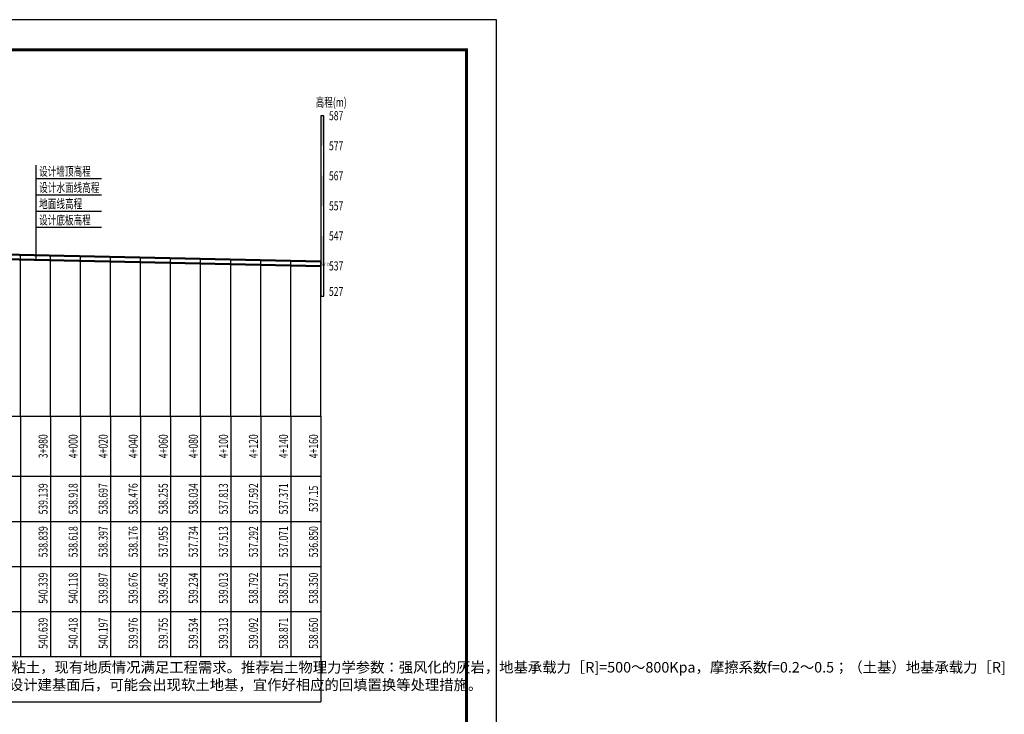
# Model space of a CAD drawing. Extents: x -141 to 5617, y -4315 to -3890.
# Drawn here: x 2670 to 2998, y -4126 to -3895 of the extents above; entities that cross this region are included whole.
import ezdxf
from ezdxf.enums import TextEntityAlignment as Align

# ---------------------------------------------------------------- set-up
doc = ezdxf.new("R2010")
doc.units = 0
doc.header["$LTSCALE"] = 0.5
for name, color, linetype in [('DXPM', 4, 'CONTINUOUS'), ('tab', 9, 'CONTINUOUS'), ('ZH', 7, 'CONTINUOUS'), ('图框', 7, 'CONTINUOUS'), ('断面高程', 9, 'CONTINUOUS'), ('标注', 3, 'CONTINUOUS'), ('纵断面曲线', 7, 'CONTINUOUS'), ('高程标尺', 3, 'CONTINUOUS')]:
    doc.layers.add(name, color=color, linetype=linetype)
doc.styles.add('宋体lx', font='txt', dxfattribs={"width": 0.7})

msp = doc.modelspace()

# ---------------------------------------------------------------- linework, layer by layer
at = {"layer": 'DXPM', "flags": 128}
msp.add_lwpolyline([(2358.1292, -3967.206), (2770.1293, -3976.3095)], dxfattribs=at)
at = {"layer": 'tab'}
for p, q in [((2358.1292, -4026.4595), (2770.1292, -4026.4595)), ((2770.1292, -4026.4595), (2770.1292, -4121.4595)), ((2358.1292, -4046.4595), (2770.1292, -4046.4595)), ((2358.1292, -4061.4595), (2770.1292, -4061.4595)), ((2358.1292, -4076.4595), (2770.1292, -4076.4595)), ((2358.1292, -4091.4595), (2770.1292, -4091.4595)), ((2358.1292, -4106.4595), (2770.1292, -4106.4595)), ((2358.1292, -4121.4595), (2770.1292, -4121.4595))]:
    msp.add_line(p, q, dxfattribs=at)
at = {"layer": 'tab', "color": 3}
for p, q in [((2670.1292, -4026.4595), (2670.1292, -4106.4595)), ((2680.1292, -4026.4595), (2680.1292, -4106.4595)), ((2690.1292, -4026.4595), (2690.1292, -4106.4595)), ((2700.1292, -4026.4595), (2700.1292, -4106.4595)), ((2710.1292, -4026.4595), (2710.1292, -4106.4595)), ((2720.1292, -4026.4595), (2720.1292, -4106.4595)), ((2730.1292, -4026.4595), (2730.1292, -4106.4595)), ((2740.1292, -4026.4595), (2740.1292, -4106.4595)), ((2750.1292, -4026.4595), (2750.1292, -4106.4595)), ((2760.1292, -4026.4595), (2760.1292, -4106.4595))]:
    msp.add_line(p, q, dxfattribs=at)
at = {"layer": 'ZH', "color": 9}
for p, q in [((2670.1292, -4026.4595), (2670.1292, -3972.5996)), ((2680.1292, -4026.4595), (2680.1292, -3972.8205)), ((2690.1292, -4026.4595), (2690.1292, -3973.0415)), ((2700.1292, -4026.4595), (2700.1292, -3973.2624)), ((2710.1292, -4026.4595), (2710.1292, -3973.4834)), ((2720.1292, -4026.4595), (2720.1292, -3973.7043)), ((2730.1292, -4026.4595), (2730.1292, -3973.9253)), ((2740.1292, -4026.4595), (2740.1292, -3974.1463)), ((2750.1292, -4026.4595), (2750.1292, -3974.3672)), ((2760.1292, -4026.4595), (2760.1292, -3974.5882)), ((2770.1292, -4026.4595), (2770.1292, -3974.8091))]:
    msp.add_line(p, q, dxfattribs=at)
at = {"layer": '图框', "flags": 128}
msp.add_lwpolyline([(2234.5937, -4314.51), (2828.5937, -4314.51), (2828.5937, -3894.51), (2234.5937, -3894.51)], close=True, dxfattribs=at)
at = {"layer": '图框', "const_width": 1, "flags": 128}
msp.add_lwpolyline([(2259.5937, -4304.51), (2818.5937, -4304.51), (2818.5937, -3904.51), (2259.5937, -3904.51)], close=True, dxfattribs=at)
at = {"layer": '标注', "color": 9}
for p, q in [((2675.3681, -3974.5158), (2675.3681, -3942.904)), ((2675.3681, -3947.404), (2697.1697, -3947.404)), ((2675.3681, -3952.804), (2697.1697, -3952.804)), ((2675.3681, -3958.204), (2697.1697, -3958.204)), ((2675.3681, -3963.604), (2697.1697, -3963.604))]:
    msp.add_line(p, q, dxfattribs=at)
at = {"layer": '纵断面曲线', "flags": 128}
for points in [[(2358.1292, -3965.7056), (2770.1292, -3974.8091)], [(2358.1292, -3966.0057), (2770.1292, -3975.1092)], [(2358.1292, -3967.5061), (2770.1227, -3976.6094)]]:
    msp.add_lwpolyline(points, dxfattribs=at)
at = {"layer": '高程标尺', "flags": 128}
msp.add_lwpolyline([(2771.1292, -3986.4595), (2771.1292, -3926.4595), (2770.1292, -3926.4595), (2770.1292, -3986.4595)], close=True, dxfattribs=at)
at = {"layer": '高程标尺'}
for points in [[(2771.1292, -3936.4595), (2770.1292, -3936.4595), (2771.1292, -3926.4595), (2770.1292, -3926.4595)], [(2771.1292, -3956.4595), (2770.1292, -3956.4595), (2771.1292, -3946.4595), (2770.1292, -3946.4595)], [(2771.1292, -3976.4595), (2770.1292, -3976.4595), (2771.1292, -3966.4595), (2770.1292, -3966.4595)]]:
    msp.add_solid(points, dxfattribs=at)

# ---------------------------------------------------------------- texts
at = {"layer": 'tab', "color": 3, "style": '宋体lx', "width": 0.7}
for s, p in [('3+980', (2680.1292, -4036.4595)), ('4+000', (2690.1292, -4036.4595)), ('4+020', (2700.1292, -4036.4595)), ('4+040', (2710.1292, -4036.4595)), ('4+060', (2720.1292, -4036.4595)), ('4+080', (2730.1292, -4036.4595)), ('4+100', (2740.1292, -4036.4595)), ('4+120', (2750.1292, -4036.4595)), ('4+140', (2760.1292, -4036.4595)), ('4+160', (2770.1292, -4036.4595)), ('539.139', (2680.1292, -4053.9595)), ('538.918', (2690.1292, -4053.9595)), ('538.697', (2700.1292, -4053.9595)), ('538.476', (2710.1292, -4053.9595)), ('538.255', (2720.1292, -4053.9595)), ('538.034', (2730.1292, -4053.9595)), ('537.813', (2740.1292, -4053.9595)), ('537.592', (2750.1292, -4053.9595)), ('537.371', (2760.1292, -4053.9595)), ('537.15', (2770.1292, -4053.9595)), ('538.839', (2680.1292, -4068.2418)), ('538.618', (2690.1292, -4068.2418)), ('538.397', (2700.1292, -4068.2418)), ('538.176', (2710.1292, -4068.2418)), ('537.955', (2720.1292, -4068.2418)), ('537.734', (2730.1292, -4068.2418)), ('537.513', (2740.1292, -4068.2418)), ('537.292', (2750.1292, -4068.2418)), ('537.071', (2760.1292, -4068.2418)), ('536.850', (2770.1292, -4068.2418)), ('540.339', (2680.1292, -4083.6922)), ('540.118', (2690.1292, -4083.6922)), ('539.897', (2700.1292, -4083.6922)), ('539.676', (2710.1292, -4083.6922)), ('539.455', (2720.1292, -4083.6922)), ('539.234', (2730.1292, -4083.6922)), ('539.013', (2740.1292, -4083.6922)), ('538.792', (2750.1292, -4083.6922)), ('538.571', (2760.1292, -4083.6922)), ('538.350', (2770.1292, -4083.6922)), ('540.639', (2680.1292, -4098.6922)), ('540.418', (2690.1292, -4098.6922)), ('540.197', (2700.1292, -4098.6922)), ('539.976', (2710.1292, -4098.6922)), ('539.755', (2720.1292, -4098.6922)), ('539.534', (2730.1292, -4098.6922)), ('539.313', (2740.1292, -4098.6922)), ('539.092', (2750.1292, -4098.6922)), ('538.871', (2760.1292, -4098.6922)), ('538.650', (2770.1292, -4098.6922))]:
    msp.add_text(s, height=3, rotation=90, dxfattribs=at).set_placement(p, align=Align.BOTTOM_CENTER)
at = {"layer": '断面高程', "style": '宋体lx', "width": 0.7}
msp.add_text('537.15', height=1, dxfattribs=at).set_placement((2770.1293, -3976.3095))
at = {"layer": '标注', "style": '宋体lx', "width": 0.7}
for s, p in [('设计墙顶高程', (2676.3681, -3947.404)), ('设计水面线高程', (2676.3681, -3952.804)), ('地面线高程', (2676.3681, -3958.204)), ('设计底板高程', (2676.3681, -3963.604))]:
    msp.add_text(s, height=3, dxfattribs=at).set_placement(p, align=Align.BOTTOM_LEFT)
at = {"layer": '标注', "insert": (2366.3411, -4108.2602), "char_height": 3.5, "width": 402.058282, "attachment_point": 1, "style": '宋体lx'}
msp.add_mtext('据实地调查拟建河堤两岸阶地没有变形和开裂等现象，边坡岩体中无不利结构面存在，自然边坡稳定。河堤持力层大部分为基岩，少部分为砂质粘土，现有地质情况满足工程需求。推荐岩土物理力学参数：强风化的灰岩，地基承载力［R]=500～800Kpa，摩擦系数f=0.2～0.5；（土基）地基承载力［R] =250～500kpa，粘聚力c=32kpa，内摩擦角φ=22°。建议开挖边坡比值：覆盖层1:1～1.25；基岩1:0.5～0.75。河堤线路较长，部分地段开挖到设计建基面后，可能会出现软土地基，宜作好相应的回填置换等处理措施。', dxfattribs=at)
at = {"layer": '高程标尺', "style": '宋体lx', "width": 0.7}
msp.add_text('高程(m)', height=3, dxfattribs=at).set_placement((2773.5842, -3923.4595), align=Align.CENTER)
for s, p in [('587', (2777.6092, -3926.4595)), ('577', (2777.6092, -3936.4595)), ('567', (2777.6092, -3946.4595)), ('557', (2777.6092, -3956.4595)), ('547', (2777.6092, -3966.4595)), ('537', (2777.6092, -3976.4595)), ('527', (2777.6092, -3984.9585))]:
    msp.add_text(s, height=3, dxfattribs=at).set_placement(p, align=Align.MIDDLE_RIGHT)

doc.saveas('drawing.dxf')
